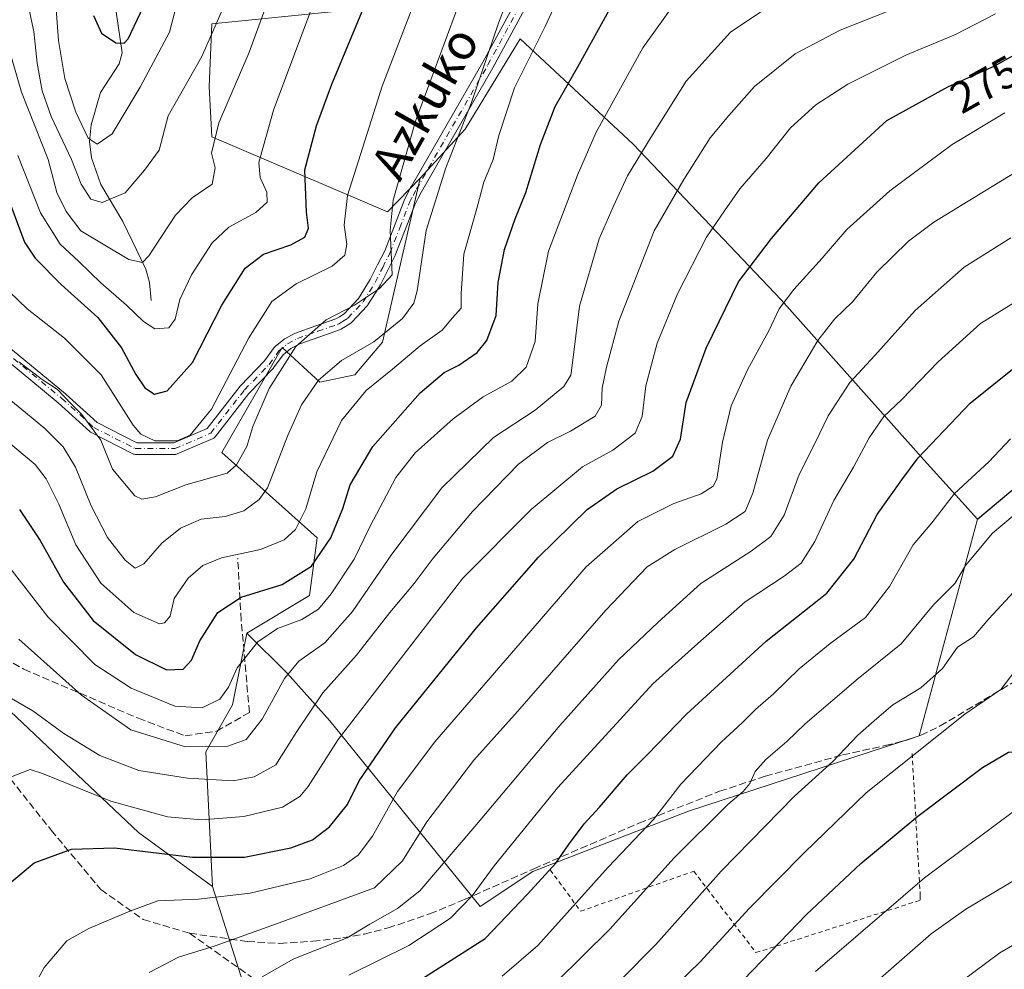
# Model space of a CAD drawing. Units: metres. Extents: x 609964 to 613386, y 4784844 to 4787213.
# Drawn here: x 611023 to 611246, y 4786836 to 4787051 of the extents above; entities that cross this region are included whole.
import ezdxf
from ezdxf.enums import TextEntityAlignment as Align

# ---------------------------------------------------------------- set-up
doc = ezdxf.new("R2010")
doc.units = ezdxf.units.M
doc.header["$MEASUREMENT"] = 0
for name, pattern in [('DGN Style 2', [1.648017, 0.98881, -0.659207]), ('DGN Style 3', [2.307223, 1.648017, -0.659207]), ('DGN Style 4', [2.638475, 1.318413, -0.659207, 0.001648, -0.659207])]:
    doc.linetypes.add(name, pattern=pattern)
for name, color, linetype, lineweight in [('Alambrada', 7, 'DGN Style 2', 0), ('Arbolado forestal CxS', 92, 'Continuous', 0), ('Camino Cxs', 7, 'Continuous', 0), ('Camino eje', 30, 'DGN Style 4', 13), ('Corriente natural lineal', 142, 'Continuous', 13), ('Curva de nivel maestra', 30, 'Continuous', 30), ('Curva de nivel normal', 30, 'Continuous', 0), ('Pastizal CxS', 92, 'Continuous', 0), ('Prado CxS', 92, 'Continuous', 0), ('Rótulo de curva de nivel directora', 7, 'Continuous', 0), ('Senda', 7, 'DGN Style 3', 0), ('Texto cartográfico', 7, 'Continuous', 0)]:
    doc.layers.add(name, color=color, linetype=linetype, lineweight=lineweight)
doc.styles.add('Style-Arial', font='txt')

# ---------------------------------------------------------------- blocks, each defined once
blk = doc.blocks.new('*U13')
at = {"layer": 'Pastizal CxS', "color": 92, "linetype": 'Continuous', "lineweight": 0}
blk.add_polyline3d([(611076.7835, 4786823.1197, 293.2237), (611066.8949, 4786854.3079, 277.4974), (611065.3735, 4786884.7495, 259.9315), (611071.4599, 4786895.4035, 255.442), (611074.7081, 4786911.6467, 252.9123), (611083.7919, 4786902.5635, 258.5437), (611093.4432, 4786891.7771, 266.56), (611127.5079, 4786849.7669, 295.4966), (611139.4299, 4786857.7151, 297.5418), (611174.6292, 4786871.3405, 306.2215), (611226.8595, 4786888.3725, 317.7968), (611240.0697, 4786937.4357, 307.317), (611262.5608, 4786956.3075, 306.9945)], dxfattribs=at)
blk = doc.blocks.new('*U17')
at = {"layer": 'Camino Cxs', "color": 7, "linetype": 'Continuous', "lineweight": 0}
for points in [[(611138.5088, 4787054.6969, 249.2064), (611130.3887, 4787039.6769, 246.3352), (611130.3719, 4787039.6467, 246.3172), (611114.2233, 4787011.5851, 246.5384), (611113.4837, 4787010.1355, 246.7027), (611112.7185, 4787008.6291, 247.2019), (611110.5171, 4787002.9647, 247.773), (611108.2973, 4786997.2401, 247.6446), (611108.2473, 4786997.1273, 247.6442), (611106.6071, 4786993.8569, 247.1458), (611104.9119, 4786990.4817, 247.7137), (611104.8761, 4786990.4153, 247.7397), (611104.8523, 4786990.3757, 247.7546), (611102.0873, 4786985.9557, 249.0849), (611101.9811, 4786985.8095, 249.0729), (611101.9342, 4786985.7567, 249.0675), (611098.4841, 4786982.0717, 249.1111), (611098.3707, 4786981.9643, 249.1388), (611098.2305, 4786981.8617, 249.1638), (611097.0439, 4786981.1107, 249.4458), (611096.1124, 4786980.5247, 249.7423), (611096.0701, 4786980.4993, 249.7538), (611095.8563, 4786980.4005, 249.8035), (611091.1833, 4786978.7727, 249.9445), (611086.6583, 4786977.1927, 248.9035), (611084.6306, 4786976.0901, 248.8266), (611082.9071, 4786974.6459, 248.6299), (611080.7609, 4786971.6997, 248.2618), (611080.7061, 4786971.6295, 248.2476), (611080.6427, 4786971.5593, 248.2339), (611075.1655, 4786965.9213, 248.2256), (611067.5487, 4786956.1281, 246.8897), (611067.4015, 4786955.9683, 246.957), (611067.2299, 4786955.8355, 247.0507), (611067.0386, 4786955.7329, 247.1522), (611058.9399, 4786952.2307, 251.0328), (611058.7733, 4786952.1717, 251.0783), (611058.6003, 4786952.1359, 251.1308), (611058.424, 4786952.1239, 251.1893), (611049.4499, 4786952.1239, 256.1904), (611049.2459, 4786952.1401, 256.1709), (611049.047, 4786952.1881, 256.1466), (611048.8577, 4786952.2667, 256.1163), (611039.4461, 4786957.0821, 251.3819), (611039.2983, 4786957.1703, 251.3269), (611039.1637, 4786957.2775, 251.2777), (611031.9645, 4786963.8223, 251.447), (611014.6929, 4786978.0331, 247.808)], [(611016.4449, 4786979.9585, 250.327), (611033.6459, 4786965.8057, 252.529), (611033.6897, 4786965.7677, 252.519), (611040.7845, 4786959.3177, 252.3707), (611049.7633, 4786954.7239, 255.9423), (611058.1549, 4786954.7239, 250.6297), (611065.7009, 4786957.9871, 247.696), (611073.1573, 4786967.5739, 248.8494), (611073.1875, 4786967.6113, 248.8305), (611073.2509, 4786967.6815, 248.7943), (611078.7135, 4786973.3049, 248.3694), (611080.8995, 4786976.3055, 248.522), (611080.9544, 4786976.3757, 248.5285), (611081.1149, 4786976.5363, 248.5469), (611083.0601, 4786978.1665, 248.8139), (611083.2451, 4786978.2961, 248.839), (611083.2743, 4786978.3123, 248.8426), (611085.5094, 4786979.5273, 249.1884), (611085.6935, 4786979.6097, 249.2202), (611090.3271, 4786981.2275, 250.048), (611094.8531, 4786982.8041, 249.5842), (611095.6565, 4786983.3097, 249.2665), (611096.6997, 4786983.9697, 248.8917), (611099.9499, 4786987.4415, 248.6502), (611102.6157, 4786991.7029, 246.2053), (611104.2833, 4786995.0233, 245.3075), (611105.8955, 4786998.2377, 246.0172), (611108.0933, 4787003.9055, 246.5234), (611110.3185, 4787009.6311, 244.2967), (611110.3711, 4787009.7489, 244.2169), (611111.1667, 4787011.3149, 243.412), (611111.9221, 4787012.7959, 242.942), (611111.9535, 4787012.8537, 242.9298), (611128.1099, 4787040.9285, 241.7133), (611136.2217, 4787055.9335, 246.3752)]]:
    blk.add_polyline3d(points, dxfattribs=at)

msp = doc.modelspace()

# ---------------------------------------------------------------- linework, layer by layer
at = {"layer": 'Alambrada', "color": 7, "linetype": 'DGN Style 2', "lineweight": 0}
msp.add_polyline3d([(611143.3601, 4786858.0601, 303.6179), (611150.2301, 4786848.6801, 308.3658), (611175.8601, 4786857.7501, 313.497), (611189.9301, 4786839.3101, 325.0264), (611227.1301, 4786851.1901, 332.229), (611227.1301, 4786852.1301, 331.9263), (611225.2501, 4786884.9501, 328.6241)], dxfattribs=at)
at = {"layer": 'Arbolado forestal CxS', "color": 92, "linetype": 'Continuous', "lineweight": 0}
for points in [[(611094.5755, 4787052.4391, 221.9392), (611066.7571, 4787049.6003, 208.4997), (611066.1897, 4787035.4075, 211.3299), (611066.7577, 4787024.0533, 213.9944), (611106.4989, 4787007.0225, 233.7738), (611113.8997, 4787014.6865, 236.2475), (611105.3639, 4786977.5015, 239.578), (611099.1193, 4786970.1213, 240.8843), (611091.2469, 4786968.4629, 238.6772), (611082.6549, 4786976.3659, 232.8318), (611069.0299, 4786952.5219, 232.7286), (611090.6039, 4786933.2199, 246.6759), (611088.9011, 4786920.1625, 253.0392), (611074.7081, 4786911.6467, 252.9123), (611071.4599, 4786895.4035, 255.442), (611065.3735, 4786884.7495, 259.9315), (611066.8949, 4786854.3079, 277.4974), (611050.1503, 4786866.4847, 271.7773), (611021.2283, 4786893.8809, 266.209)], [(611094.5755, 4787052.4391, 221.9392), (611066.7571, 4787049.6003, 208.4997), (611066.1897, 4787035.4075, 211.3299), (611066.7577, 4787024.0533, 213.9944), (611106.4989, 4787007.0225, 233.7738), (611113.8997, 4787014.6865, 236.2475)], [(611240.0697, 4786937.4357, 307.317), (611227.9937, 4786950.8205, 299.738), (611195.6325, 4786987.1537, 278.7125), (611162.1359, 4787022.3513, 258.2959), (611136.5877, 4787046.1947, 241.7408), (611124.0981, 4787025.7571, 239.6529), (611113.8997, 4787014.6865, 236.2475)], [(611113.8997, 4787014.6865, 236.2475), (611105.3639, 4786977.5015, 239.578), (611099.1193, 4786970.1213, 240.8843), (611091.2469, 4786968.4629, 238.6772), (611082.6549, 4786976.3659, 232.8318), (611069.0299, 4786952.5219, 232.7286), (611090.6039, 4786933.2199, 246.6759), (611088.9011, 4786920.1625, 253.0392), (611074.7081, 4786911.6467, 252.9123)], [(611113.8997, 4787014.6865, 236.2475), (611105.3639, 4786977.5015, 239.578), (611099.1193, 4786970.1213, 240.8843), (611091.2469, 4786968.4629, 238.6772), (611082.6549, 4786976.3659, 232.8318), (611069.0299, 4786952.5219, 232.7286), (611090.6039, 4786933.2199, 246.6759), (611088.9011, 4786920.1625, 253.0392), (611074.7081, 4786911.6467, 252.9123)], [(610967.7508, 4786831.3933, 258.449), (610949.6869, 4786860.3957, 240.2921), (610939.8628, 4786895.4549, 238.6895), (610914.9905, 4786917.3111, 231.7397), (610900.9763, 4786953.2397, 228.8344), (610895.6619, 4786966.7321, 226.2017), (610906.1377, 4786974.8809, 231.3487), (610910.9675, 4786979.7105, 233.6614), (610931.8976, 4786980.5157, 242.1411), (610947.1923, 4786970.0515, 247.3454), (610962.4883, 4786955.5609, 250.7392), (610981.0033, 4786932.2175, 255.2713), (610998.7139, 4786909.6783, 261.4392), (611007.5623, 4786907.9771, 262.7627), (611021.2283, 4786893.8809, 266.209), (611050.1503, 4786866.4847, 271.7773), (611066.8949, 4786854.3079, 277.4974), (611076.7835, 4786823.1197, 293.2237)], [(611074.7081, 4786911.6467, 252.9123), (611083.7919, 4786902.5635, 258.5437), (611093.4432, 4786891.7771, 266.56), (611127.5079, 4786849.7669, 295.4966), (611139.4299, 4786857.7151, 297.5418), (611174.6292, 4786871.3405, 306.2215), (611226.8595, 4786888.3725, 317.7968), (611240.0697, 4786937.4357, 307.317)], [(611074.7081, 4786911.6467, 252.9123), (611071.4599, 4786895.4035, 255.442), (611065.3735, 4786884.7495, 259.9315), (611066.8949, 4786854.3079, 277.4974)], [(611007.5623, 4786907.9771, 262.7627), (611021.2283, 4786893.8809, 266.209), (611050.1503, 4786866.4847, 271.7773), (611066.8949, 4786854.3079, 277.4974)], [(610998.2841, 4786753.9582, 272.1612), (610998.4858, 4786753.8224, 272.2094), (611013.5515, 4786747.7206, 277.6136), (611022.5474, 4786745.0748, 281.8613), (611032.0724, 4786737.6664, 285.2394), (611039.4808, 4786726.5539, 286.635), (611040.3271, 4786716.191, 284.7095), (611047.1089, 4786724.9341, 290.577), (611055.9348, 4786748.4903, 298.6111), (611071.0077, 4786789.1887, 300.6683), (611090.6035, 4786808.7843, 302.8328), (611076.7835, 4786823.1197, 293.2237), (611066.8949, 4786854.3079, 277.4974)]]:
    msp.add_polyline3d(points, dxfattribs=at)
msp.add_polyline3d([(611240.0697, 4786937.4357, 307.317), (611226.8595, 4786888.3725, 317.7968), (611174.6292, 4786871.3405, 306.2215), (611139.4299, 4786857.7151, 297.5418), (611127.5079, 4786849.7669, 295.4966), (611093.4432, 4786891.7771, 266.56), (611083.7919, 4786902.5635, 258.5437), (611074.7081, 4786911.6467, 252.9123), (611088.9011, 4786920.1625, 253.0392), (611090.6039, 4786933.2199, 246.6759), (611069.0299, 4786952.5219, 232.7286), (611082.6549, 4786976.3659, 232.8318), (611091.2469, 4786968.4629, 238.6772), (611099.1193, 4786970.1213, 240.8843), (611105.3639, 4786977.5015, 239.578), (611113.8997, 4787014.6865, 236.2475), (611124.0981, 4787025.7571, 239.6529), (611136.5877, 4787046.1947, 241.7408), (611162.1359, 4787022.3513, 258.2959), (611195.6325, 4786987.1537, 278.7125), (611227.9937, 4786950.8205, 299.738)], close=True, dxfattribs=at)
at = {"layer": 'Camino Cxs', "color": 7, "linetype": 'Continuous', "lineweight": 0}
for points in [[(611138.5088, 4787054.6969, 249.2064), (611130.3887, 4787039.6769, 246.3352), (611130.3719, 4787039.6467, 246.3172), (611114.2233, 4787011.5851, 246.5384), (611113.4837, 4787010.1355, 246.7027), (611112.7185, 4787008.6291, 247.2019), (611110.5171, 4787002.9647, 247.773), (611108.2973, 4786997.2401, 247.6446), (611108.2473, 4786997.1273, 247.6442), (611106.6071, 4786993.8569, 247.1458), (611104.9119, 4786990.4817, 247.7137), (611104.8761, 4786990.4153, 247.7397), (611104.8523, 4786990.3757, 247.7546), (611102.0873, 4786985.9557, 249.0849), (611101.9811, 4786985.8095, 249.0729), (611101.9342, 4786985.7567, 249.0675), (611098.4841, 4786982.0717, 249.1111), (611098.3707, 4786981.9643, 249.1388), (611098.2305, 4786981.8617, 249.1638), (611097.0439, 4786981.1107, 249.4458), (611096.1124, 4786980.5247, 249.7423), (611096.0701, 4786980.4993, 249.7538), (611095.8563, 4786980.4005, 249.8035), (611091.1833, 4786978.7727, 249.9445), (611086.6583, 4786977.1927, 248.9035), (611084.6306, 4786976.0901, 248.8266), (611082.9071, 4786974.6459, 248.6299), (611080.7609, 4786971.6997, 248.2618), (611080.7061, 4786971.6295, 248.2476), (611080.6427, 4786971.5593, 248.2339), (611075.1655, 4786965.9213, 248.2256), (611067.5487, 4786956.1281, 246.8897), (611067.4015, 4786955.9683, 246.957), (611067.2299, 4786955.8355, 247.0507), (611067.0386, 4786955.7329, 247.1522), (611058.9399, 4786952.2307, 251.0328), (611058.7733, 4786952.1717, 251.0783), (611058.6003, 4786952.1359, 251.1308), (611058.424, 4786952.1239, 251.1893), (611049.4499, 4786952.1239, 256.1904), (611049.2459, 4786952.1401, 256.1709), (611049.047, 4786952.1881, 256.1466), (611048.8577, 4786952.2667, 256.1163), (611039.4461, 4786957.0821, 251.3819), (611039.2983, 4786957.1703, 251.3269), (611039.1637, 4786957.2775, 251.2777), (611031.9645, 4786963.8223, 251.447), (611014.6929, 4786978.0331, 247.808)], [(611016.4449, 4786979.9585, 250.327), (611033.6459, 4786965.8057, 252.529), (611033.6897, 4786965.7677, 252.519), (611040.7845, 4786959.3177, 252.3707), (611049.7633, 4786954.7239, 255.9423), (611058.1549, 4786954.7239, 250.6297), (611065.7009, 4786957.9871, 247.696), (611073.1573, 4786967.5739, 248.8494), (611073.1875, 4786967.6113, 248.8305), (611073.2509, 4786967.6815, 248.7943), (611078.7135, 4786973.3049, 248.3694), (611080.8995, 4786976.3055, 248.522), (611080.9544, 4786976.3757, 248.5285), (611081.1149, 4786976.5363, 248.5469), (611083.0601, 4786978.1665, 248.8139), (611083.2451, 4786978.2961, 248.839), (611083.2743, 4786978.3123, 248.8426), (611085.5094, 4786979.5273, 249.1884), (611085.6935, 4786979.6097, 249.2202), (611090.3271, 4786981.2275, 250.048), (611094.8531, 4786982.8041, 249.5842), (611095.6565, 4786983.3097, 249.2665), (611096.6997, 4786983.9697, 248.8917), (611099.9499, 4786987.4415, 248.6502), (611102.6157, 4786991.7029, 246.2053), (611104.2833, 4786995.0233, 245.3075), (611105.8955, 4786998.2377, 246.0172), (611108.0933, 4787003.9055, 246.5234), (611110.3185, 4787009.6311, 244.2967), (611110.3711, 4787009.7489, 244.2169), (611111.1667, 4787011.3149, 243.412), (611111.9221, 4787012.7959, 242.942), (611111.9535, 4787012.8537, 242.9298), (611128.1099, 4787040.9285, 241.7133), (611136.2217, 4787055.9335, 246.3752)]]:
    msp.add_polyline3d(points, dxfattribs=at)
at = {"layer": 'Camino eje', "color": 30, "linetype": 'DGN Style 4', "lineweight": 13}
for points in [[(611079.7101, 4786972.4651, 248.3971), (611081.9501, 4786975.5401, 248.5814), (611083.8951, 4786977.1701, 248.7712), (611086.1301, 4786978.3851, 249.0273), (611090.7551, 4786980.0001, 249.9748), (611095.4201, 4786981.6251, 249.6506), (611096.3501, 4786982.2101, 249.3131), (611097.5351, 4786982.9601, 248.8632), (611100.9851, 4786986.6451, 248.887), (611103.7501, 4786991.0651, 247.0193), (611105.4451, 4786994.4401, 246.3071), (611107.0851, 4786997.7101, 247.1132), (611109.3051, 4787003.4351, 247.1799), (611111.5301, 4787009.1601, 245.8186), (611112.3251, 4787010.7251, 245.1836), (611113.0801, 4787012.2051, 244.8491), (611129.2451, 4787040.2951, 243.9905), (611137.3651, 4787055.3151, 248.6185)], [(611004.9777, 4786991.7305, 244.0762), (611015.5237, 4786979.0329, 249.1081), (611032.8151, 4786964.8057, 251.8287), (611040.0381, 4786958.2393, 251.9146), (611049.4499, 4786953.4239, 256.0588), (611058.4239, 4786953.4239, 250.9719), (611066.5225, 4786956.9261, 247.2914), (611074.1833, 4786966.7757, 248.4776), (611079.7101, 4786972.4651, 248.3971)]]:
    msp.add_polyline3d(points, dxfattribs=at)
at = {"layer": 'Corriente natural lineal', "color": 142, "linetype": 'Continuous', "lineweight": 13}
msp.add_polyline3d([(611053, 4786987, 217.5002), (611052.6933, 4786991.0449, 216.048), (611051.796, 4786994.0346, 215.3823), (611046.5866, 4787004.8315, 211.9767), (611041.6096, 4787013.2731, 208.9697), (611039.5017, 4787019.2455, 207.7445), (611039.0668, 4787022.9951, 206.6574), (611039.4925, 4787026.7548, 204.871), (611041.5659, 4787034.1014, 202.2274), (611045.7906, 4787040.5284, 201.7839), (611046.4702, 4787043.0163, 201.2027), (611044.6427, 4787055.5124, 196.9838)], dxfattribs=at)
at = {"layer": 'Curva de nivel maestra', "color": 30, "linetype": 'Continuous', "lineweight": 30, "flags": 128}
for points, elevation in [([(611019.91, 4787012.0801), (611024.36, 4787000.2001), (611026.81, 4786996.5601), (611032.64, 4786990.6101), (611040.93, 4786983.1501), (611046.32, 4786976.2701), (611049.55, 4786970.1801), (611051.63, 4786967.2001), (611053.78, 4786965.7401), (611056.65, 4786966.5101), (611062.41, 4786972.9401), (611069.06, 4786985.8801), (611074.35, 4786994.2601), (611078.43, 4786997.4701), (611084.67, 4786999.5401), (611087.85, 4787001.2801), (611088.61, 4787003.3601), (611088.16, 4787006.9401), (611087.82, 4787016.5201), (611090.45, 4787026.5501), (611093.93, 4787035.9401), (611103.6, 4787059.2001)], 225), ([(611023.25, 4786939.6401), (611027.91, 4786932.6501), (611033.18, 4786923.1601), (611039.89, 4786914.5401), (611049.51, 4786906.8201), (611056.54, 4786903.3601), (611060.25, 4786903.4701), (611062.15, 4786905.5401), (611064.03, 4786909.8801), (611068.1, 4786916.3001), (611073.38, 4786919.7901), (611082.65, 4786922.6401), (611089.29, 4786926.8301), (611093.67, 4786933.2601), (611096.4, 4786939.8801), (611098.09, 4786945.2401), (611103.23, 4786953.9401), (611113.89, 4786966.1001), (611119.33, 4786970.6801), (611122.65, 4786972.3201), (611126.86, 4786975.1901), (611129.03, 4786977.9301), (611131.12, 4786983.5401), (611131.59, 4786991.0801), (611133.01, 4786998.5201), (611135.44, 4787005.4501), (611137.85, 4787011.4301), (611141.18, 4787022.3101), (611144.46, 4787030.8801), (611149.58, 4787039.8801), (611159.36, 4787057.5501)], 250), ([(611039.99, 4787051.4701), (611041.77, 4787047.5001), (611045.02, 4787045.3101), (611046.89, 4787045.2701), (611047.85, 4787046.2001), (611051.27, 4787053.5201)], 200), ([(611021.53, 4786855.4401), (611026.56, 4786859.6201), (611034.97, 4786862.7301), (611044.72, 4786863.0501), (611062.37, 4786860.9001), (611074.18, 4786860.9301), (611084.62, 4786863.0101), (611089.59, 4786864.8601), (611093.38, 4786867.7901), (611097.47, 4786872.8801), (611100.11, 4786878.2101), (611108.32, 4786890.2101), (611126.69, 4786912.8801), (611140.73, 4786928.8801), (611151.69, 4786939.6801), (611158.46, 4786944.3101), (611166.56, 4786948.3201), (611171.12, 4786951.7201), (611172.82, 4786955.5401), (611174.16, 4786963.8701), (611178.62, 4786976.2101), (611185.95, 4786991.2101), (611193.43, 4787001.0001), (611204.16, 4787013.6001), (611219.56, 4787027.7101), (611233.33, 4787035.3401), (611243.97, 4787040.1001), (611253.66, 4787045.5401)], 275), ([(611114.94, 4786833.7201), (611128.6, 4786842.4801), (611138.22, 4786852.5401), (611144.62, 4786859.5701), (611147.47, 4786863.7201), (611151.03, 4786868.4901), (611154.54, 4786872.2701), (611160.76, 4786879.5401), (611165.36, 4786884.1401), (611174.18, 4786893.2801), (611192.25, 4786909.8401), (611205.96, 4786920.6701), (611212.05, 4786928.4401), (611217.34, 4786938.5501), (611222.92, 4786946.3501), (611226.61, 4786951.3401), (611238.38, 4786963.7201), (611249.11, 4786972.3201)], 300), ([(611187.22, 4786833.2501), (611201.39, 4786847.9301), (611213.68, 4786859.4601), (611226.56, 4786870.2201), (611241.2, 4786881.2601), (611247.12, 4786884.6801), (611249.4, 4786884.8201), (611251.01, 4786885.9601), (611253.74, 4786889.9101), (611257.5, 4786893.0601), (611261.54, 4786895.1201), (611265.89, 4786896.7201), (611271.55, 4786899.1601), (611281.75, 4786901.0701), (611286.55, 4786900.2501), (611290.87, 4786897.8601), (611296.56, 4786893.2101), (611304.62, 4786887.9201), (611311.99, 4786884.8401), (611325.58, 4786880.7101), (611333.78, 4786877.0901), (611341.8, 4786872.3701), (611364.98, 4786860.5201)], 325)]:
    msp.add_lwpolyline(points, dxfattribs=dict(at, elevation=elevation))
at = {"layer": 'Curva de nivel normal', "color": 30, "linetype": 'Continuous', "lineweight": 0, "flags": 128}
for points, elevation in [([(611111.1692, 4787176.686), (611108.75, 4787167.89), (611102.25, 4787133.2), (611082.75, 4787082.03), (611077.82, 4787072.53), (611073.2, 4787065.2), (611070.08, 4787057.87), (611068.9, 4787052.2), (611064.48, 4787042.21), (611056.89, 4787028.76), (611054.81, 4787021.02), (611051.56, 4787016.48), (611047.16, 4787011.37), (611041.94, 4787009.19), (611039.37, 4787009.94), (611037.16, 4787013.3), (611035.02, 4787018.92), (611030.42, 4787028.6), (611028.33, 4787034.45), (611027.26, 4787040.68), (611026.48, 4787047.88), (611023.58, 4787061.33), (611018.6, 4787085.57)], 210), ([(611018.9, 4786990.88), (611024.98, 4786985.1), (611033.43, 4786978.48), (611041.74, 4786970.16), (611048.94, 4786958.75), (611050.72, 4786956.67), (611053.89, 4786955.23), (611058.89, 4786955.23), (611061.89, 4786956.46), (611066.69, 4786962.39), (611075.18, 4786978.55), (611080.35, 4786986.76), (611085.86, 4786990.73), (611094.02, 4786994.72), (611096.87, 4786997.2), (611097.33, 4786999.72), (611096.75, 4787004.06), (611097.46, 4787010.77), (611105.32, 4787035.53), (611125.68, 4787088.53)], 230), ([(611023.12, 4786973.11), (611028.4, 4786969.05), (611031.84, 4786966.82), (611034.92, 4786963.56), (611037.35, 4786961.18), (611041.65, 4786955.35), (611044.29, 4786948.78), (611049.32, 4786942.76), (611050.91, 4786942.01), (611054, 4786942.49), (611060.85, 4786945.2), (611070.25, 4786947.88), (611072.38, 4786949.75), (611074.68, 4786953.92), (611076.08, 4786958.45), (611079.71, 4786967.06), (611085.76, 4786976.55), (611092.66, 4786982.56), (611099.09, 4786985.88), (611104.71, 4786989.71), (611107.56, 4786992.8), (611107.1, 4787002.86), (611107.83, 4787009.69), (611112.88, 4787027.54), (611119.33, 4787045.07), (611129.11, 4787071.42)], 235), ([(611017.41, 4786967.39), (611024.61, 4786961.59), (611028.98, 4786958.01), (611033.1, 4786953.82), (611035.89, 4786949.23), (611039.46, 4786940.46), (611043.17, 4786933.34), (611047.13, 4786928.18), (611049.43, 4786926.4), (611051.36, 4786927.38), (611055.43, 4786932.02), (611059.65, 4786935.42), (611064.39, 4786937.43), (611069.81, 4786938.06), (611074.02, 4786939.31), (611077.51, 4786941.95), (611079.35, 4786944.54), (611083.91, 4786956.26), (611087.03, 4786963.33), (611090.88, 4786968.93), (611096.09, 4786973.42), (611103.4, 4786977.6), (611109.92, 4786982.86), (611112.46, 4786986.39), (611113.25, 4786989.13), (611115.29, 4787002.8), (611119.75, 4787017), (611125.52, 4787031.82), (611131.64, 4787049.8), (611138.62, 4787067.95)], 240), ([(611151.52, 4787069.14), (611142.21, 4787048.98), (611135.26, 4787035.1), (611131.76, 4787024.34), (611130.42, 4787018.88), (611128.31, 4787013.74), (611126.73, 4787007.78), (611123.83, 4786997.5), (611123.17, 4786988.54), (611123.22, 4786985.21), (611121.22, 4786983.06), (611118.9, 4786980.28), (611113.96, 4786976.72), (611107.66, 4786971.43), (611101.7, 4786966.59), (611096.12, 4786959.81), (611090.5, 4786948.21), (611088.08, 4786939.79), (611085.69, 4786935.12), (611083.11, 4786932.75), (611077.77, 4786930.59), (611068.98, 4786928.7), (611064.7, 4786926.99), (611061.43, 4786924.07), (611058.25, 4786919.52), (611057.31, 4786915.52), (611056.06, 4786913.95), (611054.91, 4786913.76), (611049.15, 4786916.35), (611041.61, 4786922.99), (611035.98, 4786931.64), (611032.11, 4786940.84), (611029.3, 4786946.62), (611026.78, 4786949.85), (611020.34, 4786955.16)], 245), ([(611228.95, 4787056.21), (611209.01, 4787048.18), (611198.78, 4787042.82), (611189.59, 4787035.44), (611183.81, 4787028.86), (611179.53, 4787023.8), (611173.64, 4787014.35), (611166.88, 4787002.74), (611158.92, 4786982.32), (611156.12, 4786971.88), (611155.08, 4786967.14), (611154.97, 4786963.24), (611153.5, 4786960.76), (611147.95, 4786957.36), (611142.71, 4786954.83), (611136.21, 4786949.88), (611125.79, 4786939.22), (611116.85, 4786928.6), (611112.55, 4786922.89), (611107.06, 4786916.35), (611099.54, 4786906.65), (611091.92, 4786898.15), (611085.99, 4786889.36), (611081.25, 4786881.83), (611076.36, 4786879.1), (611071.56, 4786878.19), (611061.28, 4786878.81), (611050.26, 4786880.58), (611041.44, 4786883.92), (611033.28, 4786888.95), (611026.26, 4786894.08), (611015.5, 4786900.28)], 265), ([(611022.88, 4787019.78), (611027.98, 4787006.79), (611032.41, 4786999.71), (611036.66, 4786995.83), (611041.63, 4786990.95), (611047.46, 4786985.88), (611051.3, 4786982.18), (611053.89, 4786980.56), (611057.06, 4786980.78), (611058.5, 4786982.75), (611059.52, 4786987.19), (611062.17, 4786992.8), (611066.88, 4787000.03), (611070.6, 4787003.56), (611076.73, 4787006.88), (611079.29, 4787009.2), (611079.19, 4787011.5), (611077.73, 4787014.79), (611077.43, 4787018.19), (611080.74, 4787030.06), (611090.73, 4787056.92)], 220), ([(611031.3, 4787056.08), (611032.05, 4787045.87), (611033.53, 4787037.25), (611035.96, 4787029.63), (611038.76, 4787023.74), (611040.78, 4787022.34), (611044.19, 4787024.68), (611050.57, 4787035.24), (611057.22, 4787047.71), (611059.89, 4787058.33)], 205), ([(611021.32, 4786926.06), (611029.64, 4786915.32), (611040.32, 4786904.59), (611048.52, 4786899.22), (611058.43, 4786895.11), (611064.6, 4786894.75), (611068.58, 4786896.72), (611070.53, 4786899.45), (611072.5, 4786903.76), (611077.18, 4786909.69), (611081.61, 4786912.72), (611087.11, 4786914.73), (611090.92, 4786917.11), (611093.8, 4786920.54), (611098.99, 4786928.39), (611102.58, 4786935.88), (611108.38, 4786946.93), (611112.76, 4786952.51), (611121.4, 4786960.21), (611128.19, 4786965.18), (611134.65, 4786968.74), (611137.89, 4786971.84), (611139.93, 4786977.68), (611140.56, 4786986.22), (611142.94, 4786998.14), (611149.52, 4787015.33), (611153.73, 4787025.12), (611164.31, 4787044.2), (611172.14, 4787055.2)], 255), ([(611019.76, 4787047.75), (611023.7, 4787034.13), (611029.76, 4787018.9), (611031.7, 4787011.4), (611033.81, 4787007.1), (611037.12, 4787002.77), (611048, 4786996.26), (611051.05, 4786995.61), (611052.52, 4786997.11), (611058.56, 4787006.28), (611062.29, 4787010.25), (611066.85, 4787013.34), (611067.54, 4787017.01), (611066.68, 4787020.31), (611068.35, 4787027.21), (611075.13, 4787042.97), (611078.54, 4787052.27)], 215), ([(611021.17, 4786879.06), (611025.67, 4786880.74), (611028.46, 4786879.9), (611043.92, 4786873.61), (611056.74, 4786870.06), (611064.4, 4786869.39), (611074, 4786870.13), (611082.76, 4786872.23), (611086.71, 4786874.69), (611088.6, 4786876.94), (611095.35, 4786887.56), (611123.56, 4786924.07), (611139.03, 4786939.64), (611150.67, 4786949.34), (611157.53, 4786953.12), (611162.55, 4786956.94), (611164.18, 4786960.69), (611164.98, 4786967.66), (611167.56, 4786977.28), (611172.17, 4786988.47), (611178.75, 4787001.28), (611182.84, 4787007.3), (611186.3, 4787012.24), (611192.23, 4787019.16), (611197.73, 4787026.04), (611203.46, 4787031.31), (611210.69, 4787035.94), (611223.85, 4787042.54), (611235.07, 4787047.2), (611244.12, 4787051.91)], 270), ([(611023.1, 4786910.29), (611037.27, 4786897.58), (611048.41, 4786889.73), (611060.81, 4786885.93), (611070.36, 4786886.08), (611074.54, 4786887.58), (611078.13, 4786892.14), (611083.18, 4786901.39), (611086.48, 4786905.34), (611092.37, 4786909.49), (611098.6, 4786916.54), (611107.53, 4786929.54), (611118.84, 4786944.54), (611130.54, 4786955.98), (611139.92, 4786962.15), (611146.46, 4786967.49), (611148.04, 4786970.05), (611148.35, 4786972.23), (611150.02, 4786985.67), (611154.47, 4787000.95), (611157.62, 4787008.16), (611160.83, 4787015.2), (611166.1, 4787023.87), (611174.11, 4787036.62), (611184.14, 4787047.72), (611192.84, 4787053.53)], 260), ([(611246.25, 4787029.48), (611234.31, 4787022.3), (611220.2, 4787011.79), (611210.47, 4787003.06), (611204.89, 4786996.54), (611198.47, 4786989.46), (611195.21, 4786985.11), (611192.81, 4786980.11), (611187.98, 4786971.24), (611184.34, 4786963.14), (611182.38, 4786954.88), (611181.07, 4786946.54), (611180.22, 4786944.94), (611177.56, 4786943.22), (611171.35, 4786941.02), (611163.16, 4786936.96), (611151.52, 4786926.64), (611117.21, 4786887.07), (611108.78, 4786875.79), (611103.1, 4786865.69), (611099.89, 4786861.37), (611096.59, 4786859.04), (611089, 4786856.04), (611075.46, 4786852.77), (611063.72, 4786851.43), (611054.56, 4786851.07), (611048.23, 4786848.69), (611038.89, 4786844.77), (611033.94, 4786841.98), (611028.85, 4786835.91), (611024.34, 4786827.69)], 280), ([(611052.56, 4786834.83), (611059.19, 4786838.28), (611067.52, 4786840.84), (611081.18, 4786845.75), (611103.56, 4786853.97), (611109.92, 4786860.12), (611115.43, 4786868.92), (611126.04, 4786882.88), (611135.95, 4786893.88), (611155.93, 4786916.88), (611165.3, 4786926.64), (611171.55, 4786930.62), (611183.11, 4786936.31), (611187.52, 4786939.21), (611189.2, 4786943.31), (611192.51, 4786955.35), (611197.85, 4786967.58), (611203.97, 4786977.88), (611207.74, 4786982.74), (611211.76, 4786986.69), (611217.3, 4786993.35), (611224.48, 4787000.42), (611230.16, 4787004.68), (611248.42, 4787015.86)], 285), ([(611247.62, 4787001.15), (611237.05, 4786994.51), (611225.95, 4786984.74), (611216.86, 4786974.51), (611211.15, 4786968.37), (611206.24, 4786960.85), (611203.43, 4786954.88), (611199.72, 4786947.6), (611196.29, 4786938.39), (611193.31, 4786933.54), (611188.86, 4786930.21), (611177.48, 4786922.88), (611167.8, 4786914.14), (611158.84, 4786905.64), (611145.56, 4786890.76), (611126.29, 4786867.84), (611113.82, 4786853.33), (611108.83, 4786849.27), (611102.56, 4786845.78), (611097.37, 4786842.69), (611085.32, 4786837.9), (611078.13, 4786833.85)], 290), ([(611253.06, 4786989.39), (611240.77, 4786981.74), (611231.15, 4786973.11), (611222.95, 4786964.54), (611218.9, 4786960.7), (611215.58, 4786955.84), (611212.03, 4786949.24), (611207.57, 4786941.72), (611203.23, 4786932.42), (611200.14, 4786927.53), (611196.32, 4786924.54), (611187.45, 4786918.72), (611176.78, 4786909.33), (611166.59, 4786900.16), (611145.11, 4786876.7), (611130.64, 4786858.95), (611125.73, 4786852.21), (611120.77, 4786847.1), (611111.36, 4786840.92), (611097.8, 4786834.21)], 295), ([(611132.45, 4786834.02), (611140.57, 4786840.96), (611156.44, 4786858.65), (611166.7, 4786869.47), (611172.89, 4786877.48), (611182.13, 4786887.02), (611186.83, 4786891.31), (611189.79, 4786894.4), (611193.89, 4786897.88), (611199.68, 4786903.54), (611206.71, 4786909.29), (611214.73, 4786915.21), (611220.16, 4786922.21), (611225.53, 4786931.64), (611229.7, 4786936.6), (611234.87, 4786943.26), (611242.64, 4786950.46), (611247.55, 4786955.64)], 305), ([(611144.6, 4786832.54), (611156.79, 4786844.54), (611171.41, 4786860.78), (611183.56, 4786872.84), (611187.06, 4786875.76), (611188.57, 4786877.57), (611189.73, 4786880.33), (611192.18, 4786883.06), (611196.92, 4786887.12), (611201.1, 4786891.12), (611213.04, 4786901.37), (611222.82, 4786909.2), (611230.14, 4786918.08), (611234.91, 4786922.9), (611237.37, 4786926.94), (611243.5, 4786934.28), (611256.54, 4786945.22)], 310), ([(611159.23, 4786833.04), (611167.23, 4786841.16), (611182.09, 4786857.72), (611198.68, 4786874.77), (611207.36, 4786882.58), (611212.97, 4786888.58), (611217.25, 4786892.32), (611220.88, 4786895.4), (611227.23, 4786899.3), (611232.12, 4786903.63), (611235.56, 4786908.46), (611239.13, 4786910.85), (611242.66, 4786914.88), (611249.22, 4786921.99)], 315), ([(611166.99, 4786827.17), (611177.28, 4786837.2), (611188.45, 4786849.36), (611200.95, 4786862), (611214.89, 4786875.51), (611237.23, 4786893.28), (611245.34, 4786898.86), (611248.55, 4786903.05), (611253.4, 4786907.5), (611261.4, 4786912.45), (611270.22, 4786915.61), (611280.88, 4786916.83), (611288.75, 4786915.2), (611293.66, 4786911.01), (611300.98, 4786902.15), (611307.26, 4786896.62), (611313.58, 4786893.42), (611324.88, 4786889.87), (611335.31, 4786885.64), (611350.35, 4786878.01), (611358.38, 4786874.29), (611366.87, 4786869.46)], 320), ([(611203.44, 4786835.05), (611228.1, 4786856.28), (611247.95, 4786871.06), (611250.91, 4786872.18), (611254.56, 4786872.88), (611259.72, 4786876.89), (611265.24, 4786880), (611269.55, 4786881.52), (611273.23, 4786882.98), (611275.94, 4786883.58), (611279.9, 4786884.79), (611285.22, 4786884.94), (611293.6, 4786882.41), (611300.81, 4786879.62), (611312.22, 4786876.18), (611319.88, 4786874.27), (611328.88, 4786870.22), (611342.9, 4786861.92), (611358.81, 4786853.42), (611365.28, 4786851.25)], 330), ([(611366.55, 4786842.59), (611357.22, 4786845.22), (611343.9, 4786850.6), (611323.99, 4786860.64), (611306.01, 4786867.09), (611296.05, 4786869.37), (611288.52, 4786869.73), (611281.69, 4786868.69), (611274.55, 4786867.42), (611264.56, 4786863.64), (611257.86, 4786859.54), (611250.09, 4786856.72), (611237.41, 4786849.19), (611229.56, 4786843.57), (611210.3, 4786826.66)], 335), ([(611225.12, 4786824.39), (611245.15, 4786839.24), (611255.81, 4786845.46), (611259.82, 4786846.05), (611261.66, 4786847.01), (611264.89, 4786849.67), (611272.52, 4786852.63), (611277.76, 4786853.39), (611283.66, 4786854.77), (611290.5, 4786855.77), (611299.01, 4786855.33), (611310.78, 4786853.44), (611322.76, 4786849.42), (611343.66, 4786839.98), (611357.11, 4786835.77), (611371.8, 4786834.46)], 340)]:
    msp.add_lwpolyline(points, dxfattribs=dict(at, elevation=elevation))
at = {"layer": 'Pastizal CxS', "color": 92, "linetype": 'Continuous', "lineweight": 0, "extrusion": (-0.407242, 0.498423, 0.765329), "elevation": 2137233.4425, "flags": 128}
msp.add_lwpolyline([(-3502156.8326, -2540835.3457), (-3502143.2813, -2540830.2486), (-3502113.924, -2540829.7475)], dxfattribs=at)
at = {"layer": 'Pastizal CxS', "color": 92, "linetype": 'Continuous', "lineweight": 0}
for points in [[(611074.7081, 4786911.6467, 252.9123), (611083.7919, 4786902.5635, 258.5437), (611093.4432, 4786891.7771, 266.56), (611127.5079, 4786849.7669, 295.4966), (611139.4299, 4786857.7151, 297.5418), (611174.6292, 4786871.3405, 306.2215), (611226.8595, 4786888.3725, 317.7968), (611240.0697, 4786937.4357, 307.317)], [(611074.7081, 4786911.6467, 252.9123), (611071.4599, 4786895.4035, 255.442), (611065.3735, 4786884.7495, 259.9315), (611066.8949, 4786854.3079, 277.4974)], [(610998.2841, 4786753.9582, 272.1612), (610998.4858, 4786753.8224, 272.2094), (611013.5515, 4786747.7206, 277.6136), (611022.5474, 4786745.0748, 281.8613), (611032.0724, 4786737.6664, 285.2394), (611039.4808, 4786726.5539, 286.635), (611040.3271, 4786716.191, 284.7095), (611047.1089, 4786724.9341, 290.577), (611055.9348, 4786748.4903, 298.6111), (611071.0077, 4786789.1887, 300.6683), (611090.6035, 4786808.7843, 302.8328), (611076.7835, 4786823.1197, 293.2237), (611066.8949, 4786854.3079, 277.4974)]]:
    msp.add_polyline3d(points, dxfattribs=at)
at = {"layer": 'Prado CxS', "color": 92, "linetype": 'Continuous', "lineweight": 0, "extrusion": (-0.407242, 0.498423, 0.765329), "elevation": 2137233.4425, "flags": 128}
msp.add_lwpolyline([(-3502156.8326, -2540835.3457), (-3502143.2813, -2540830.2486), (-3502113.924, -2540829.7475)], dxfattribs=at)
at = {"layer": 'Prado CxS', "color": 92, "linetype": 'Continuous', "lineweight": 0}
for points in [[(611273.5237, 4787074.6811, 268.1825), (611274.0747, 4787015.6147, 288.8163), (611275.1821, 4786992.1337, 296.5986), (611270.5865, 4786967.9025, 303.7138), (611262.5608, 4786956.3075, 306.9945), (611240.0697, 4786937.4357, 307.317), (611227.9937, 4786950.8205, 299.738), (611195.6325, 4786987.1537, 278.7125), (611162.1359, 4787022.3513, 258.2959), (611136.5877, 4787046.1947, 241.7408), (611124.0981, 4787025.7571, 239.6529), (611113.8997, 4787014.6865, 236.2475), (611106.4989, 4787007.0225, 233.7738), (611066.7577, 4787024.0533, 213.9944), (611066.1897, 4787035.4075, 211.3299), (611066.7571, 4787049.6003, 208.4997), (611094.5755, 4787052.4391, 221.9392)], [(611094.5755, 4787052.4391, 221.9392), (611066.7571, 4787049.6003, 208.4997), (611066.1897, 4787035.4075, 211.3299), (611066.7577, 4787024.0533, 213.9944), (611106.4989, 4787007.0225, 233.7738), (611113.8997, 4787014.6865, 236.2475)], [(611240.0697, 4786937.4357, 307.317), (611227.9937, 4786950.8205, 299.738), (611195.6325, 4786987.1537, 278.7125), (611162.1359, 4787022.3513, 258.2959), (611136.5877, 4787046.1947, 241.7408), (611124.0981, 4787025.7571, 239.6529), (611113.8997, 4787014.6865, 236.2475)]]:
    msp.add_polyline3d(points, dxfattribs=at)
at = {"layer": 'Senda', "color": 7, "linetype": 'DGN Style 3', "lineweight": 0}
for points in [[(610997.0238, 4786910.4228, 265.9696), (611017.8379, 4786907.1879, 270.2526), (611024.2077, 4786903.4837, 272.098), (611050.1369, 4786892.3711, 274.9533), (611060.7203, 4786888.4023, 263.1109), (611067.8641, 4786889.4607, 262.6646), (611075.2725, 4786893.6941, 259.7917), (611073.4203, 4786914.5961, 259.7497), (611072.6265, 4786928.6191, 259.4395)], [(610996.7436, 4786909.3619, 267.7716), (611030.4201, 4786867.0301, 285.1381), (611041.6201, 4786853.6101, 297.2945), (611051.2601, 4786846.8001, 297.88), (611061.7401, 4786843.7101, 288.6361), (611074.8301, 4786841.8101, 289.2889), (611082.1901, 4786841.4101, 289.4328), (611089.6601, 4786841.8801, 296.1984), (611096.4401, 4786842.6601, 298.9235), (611101.2901, 4786843.5201, 295.8884), (611106.6601, 4786844.9001, 298.5239), (611116.0601, 4786848.0601, 298.8059), (611123.9801, 4786851.3401, 307.1654), (611139.6701, 4786858.3001, 305.3371), (611163.4401, 4786868.6301, 309.9526), (611181.7101, 4786875.8401, 315.1468), (611192.0701, 4786879.2501, 313.4036), (611209.5501, 4786884.0701, 322.4215), (611219.2001, 4786886.2001, 328.3666), (611224.0001, 4786887.4001, 331.7421), (611227.2501, 4786888.5201, 332.772), (611231.6401, 4786890.6301, 327.2355), (611254.0801, 4786904.0401, 327.9309)], [(611061.7401, 4786843.7101, 288.6361), (611081.2255, 4786829.8631, 294.149), (611096.7699, 4786824.5715, 299.8303), (611114.9601, 4786822.5871, 306.7989), (611139.1033, 4786822.5871, 313.1189), (611186.3977, 4786818.6183, 330.8564), (611212.1945, 4786815.6417, 339.9019), (611227.4081, 4786809.6887, 349.3877), (611236.3379, 4786802.7433, 359.4368), (611242.2911, 4786793.4829, 358.9813), (611247.5827, 4786783.5609, 367.3059), (611255.1895, 4786772.6469, 366.1113), (611263.7885, 4786767.6859, 369.3695), (611267.0957, 4786759.0869, 372.8554), (611279.6635, 4786748.5037, 380.6342), (611296.8615, 4786742.8813, 382.5839), (611301.7301, 4786742.2101, 383.413)]]:
    msp.add_polyline3d(points, dxfattribs=at)

# ---------------------------------------------------------------- block references
at = {"layer": 'Camino Cxs', "color": 7, "linetype": 'Continuous', "lineweight": 0}
msp.add_blockref('*U17', (0, 0), dxfattribs=at)
at = {"layer": 'Pastizal CxS', "color": 92, "linetype": 'Continuous', "lineweight": 0}
msp.add_blockref('*U13', (0, 0), dxfattribs=at)

# ---------------------------------------------------------------- texts
at = {"layer": 'Rótulo de curva de nivel directora', "color": 7, "linetype": 'Continuous', "lineweight": 0, "style": 'Style-Arial'}
msp.add_text('275', height=7, rotation=28.990941, dxfattribs=at).set_placement((611241.7106, 4787035.9518), align=Align.MIDDLE_CENTER)
at = {"layer": 'Texto cartográfico', "color": 7, "linetype": 'Continuous', "lineweight": 0, "style": 'Style-Arial'}
msp.add_text('Azkuko', height=8, rotation=60.599799, dxfattribs=at).set_placement((611114.9779, 4787031.7736), align=Align.MIDDLE_CENTER)

doc.saveas('drawing.dxf')
